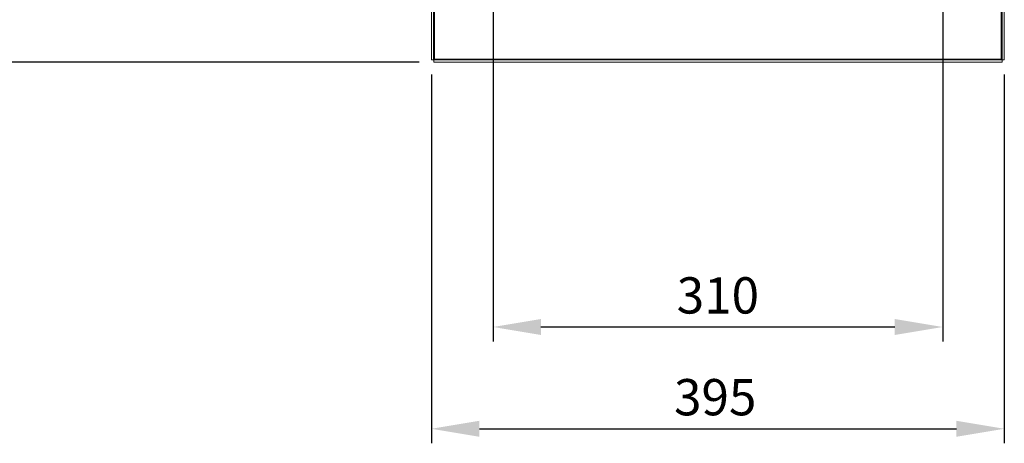
# Model space of a CAD drawing. Units: millimetres. Extents: x 63 to 4291, y 73 to 3057.
# Drawn here: x 2175 to 2854, y 1734 to 2026 of the extents above; entities that cross this region are included whole.
import ezdxf

# ---------------------------------------------------------------- set-up
doc = ezdxf.new("R2010")
doc.units = ezdxf.units.MM
doc.header["$LTSCALE"] = 2
doc.header["$PDSIZE"] = -1
doc.layers.add('Dimensions', color=7, linetype='Continuous', lineweight=15)
doc.styles.get("Standard").update_dxf_attribs({"font": 'romans.shx', "width": 0.8})
doc.dimstyles.new('SLDDIMSTYLE2', dxfattribs={"dimscale": 10, "dimtxt": 2.5, "dimasz": 3.302, "dimexe": 1, "dimexo": 1, "dimgap": 0.926042, "dimtad": 1, "dimdec": 0, "dimrnd": 1e-09, "dimzin": 12, "dimdsep": 46, "dimtxsty": 'Standard', "dimcen": 2, "dimadec": 0, "dimazin": 3, "dimtfac": 1, "dimtdec": 0, "dimtmove": 0, "dimatfit": 0, "dimfxl": 1, "dimfrac": 2, "dimtolj": 1, "dimtzin": 12, "dimarcsym": 0})

# ---------------------------------------------------------------- blocks, each defined once
blk = doc.blocks.new('*D13')
at = {"layer": 'Defpoints', "color": 0, "transparency": 16777216}
for p in [(2458.79, 1997.86), (2853.79, 1997.86), (2853.79, 1743.72)]:
    blk.add_point(p, dxfattribs=at)
at = {"layer": 'Dimensions', "color": 0, "lineweight": -2, "transparency": 16777216}
for p, q in [((2458.79, 1987.86), (2458.79, 1733.72)), ((2853.79, 1987.86), (2853.79, 1733.72)), ((2491.81, 1743.72), (2820.77, 1743.72))]:
    blk.add_line(p, q, dxfattribs=at)
at = {"layer": 'Dimensions', "color": 0, "transparency": 16777216}
for points in [[(2491.81, 1749.22), (2491.81, 1738.22), (2458.79, 1743.72)], [(2820.77, 1749.22), (2820.77, 1738.22), (2853.79, 1743.72)]]:
    blk.add_solid(points, dxfattribs=at)
at = {"layer": 'Dimensions', "color": 0, "transparency": 16777216, "insert": (2654.44, 1777.98), "char_height": 25, "attachment_point": 2}
blk.add_mtext('\\A1;395', dxfattribs=at)
blk = doc.blocks.new('*D27')
at = {"layer": 'Defpoints', "color": 0, "transparency": 16777216}
for p in [(2147.09, 2591.28), (2460.36, 2591.28), (2460.36, 1996.28)]:
    blk.add_point(p, dxfattribs=at)
at = {"layer": 'Dimensions', "color": 0, "lineweight": -2, "transparency": 16777216}
for p, q in [((2450.36, 2591.28), (2137.09, 2591.28)), ((2147.09, 2029.3), (2147.09, 2558.26)), ((2450.36, 1996.28), (2137.09, 1996.28))]:
    blk.add_line(p, q, dxfattribs=at)
at = {"layer": 'Dimensions', "color": 0, "transparency": 16777216}
for points in [[(2141.59, 2558.26), (2152.6, 2558.26), (2147.09, 2591.28)], [(2141.59, 2029.3), (2152.6, 2029.3), (2147.09, 1996.28)]]:
    blk.add_solid(points, dxfattribs=at)
at = {"layer": 'Dimensions', "color": 0, "transparency": 16777216, "insert": (2125.33, 2293.78), "char_height": 25, "attachment_point": 5, "rotation": 90}
blk.add_mtext('\\A1;595', dxfattribs=at)
blk = doc.blocks.new('*D28')
at = {"layer": 'Defpoints', "color": 0, "transparency": 16777216}
for p in [(2501.29, 2053.78), (2811.29, 2053.78), (2811.29, 1813.84)]:
    blk.add_point(p, dxfattribs=at)
at = {"layer": 'Dimensions', "color": 0, "lineweight": -2, "transparency": 16777216}
for p, q in [((2501.29, 2043.78), (2501.29, 1803.84)), ((2811.29, 2043.78), (2811.29, 1803.84)), ((2534.31, 1813.84), (2778.27, 1813.84))]:
    blk.add_line(p, q, dxfattribs=at)
at = {"layer": 'Dimensions', "color": 0, "transparency": 16777216}
for points in [[(2534.31, 1819.34), (2534.31, 1808.33), (2501.29, 1813.84)], [(2778.27, 1819.34), (2778.27, 1808.33), (2811.29, 1813.84)]]:
    blk.add_solid(points, dxfattribs=at)
at = {"layer": 'Dimensions', "color": 0, "transparency": 16777216, "insert": (2656.29, 1835.6), "char_height": 25, "attachment_point": 5}
blk.add_mtext('\\A1;310', dxfattribs=at)

msp = doc.modelspace()

# ---------------------------------------------------------------- linework, layer by layer
at = {"color": 7, "linetype": 'Continuous', "lineweight": 18}
for p, q in [((2851.69, 2589.18), (2851.69, 1998.38)), ((2852.29, 2589.71), (2852.29, 1997.86)), ((2853.79, 2589.71), (2853.79, 1997.86)), ((2458.79, 1997.86), (2458.79, 2033.78)), ((2460.29, 1997.86), (2460.29, 2033.78)), ((2460.29, 1997.86), (2458.79, 1997.86)), ((2460.36, 1997.78), (2460.36, 1996.28)), ((2852.22, 1997.78), (2460.36, 1997.78)), ((2852.22, 1996.28), (2460.36, 1996.28)), ((2851.69, 1998.38), (2460.89, 1998.38)), ((2852.22, 1997.78), (2852.22, 1996.28)), ((2852.29, 1997.86), (2853.79, 1997.86))]:
    msp.add_line(p, q, dxfattribs=at)
at = {"color": 8, "linetype": 'Continuous', "lineweight": 18}
msp.add_line((2460.89, 1998.38), (2460.89, 2052.46), dxfattribs=at)
at = {"color": 7, "linetype": 'Continuous', "lineweight": 18}
for points, knots in [([(2460.89, 1998.38), (2460.81, 1998.34), (2460.65, 1998.25), (2460.45, 1998.12), (2460.31, 1997.99), (2460.3, 1997.9), (2460.29, 1997.86)], [0, 0, 0, 0, 0.249991, 0.5, 0.749999, 1, 1, 1, 1]), ([(2460.36, 1997.78), (2460.4, 1997.79), (2460.49, 1997.81), (2460.62, 1997.95), (2460.75, 1998.15), (2460.84, 1998.31), (2460.89, 1998.38)], [0, 0, 0, 0, 0.250002, 0.500003, 0.750001, 1, 1, 1, 1]), ([(2851.69, 1998.38), (2851.73, 1998.31), (2851.82, 1998.15), (2851.95, 1997.95), (2852.08, 1997.81), (2852.17, 1997.79), (2852.22, 1997.78)], [0, 0, 0, 0, 0.249999, 0.499997, 0.749998, 1, 1, 1, 1]), ([(2852.29, 1997.86), (2852.28, 1997.9), (2852.26, 1997.99), (2852.12, 1998.12), (2851.92, 1998.25), (2851.76, 1998.34), (2851.69, 1998.38)], [0, 0, 0, 0, 0.250001, 0.5, 0.750009, 1, 1, 1, 1])]:
    msp.add_open_spline(points, degree=3, knots=knots, dxfattribs=at)

# ---------------------------------------------------------------- dimensions: what is measured, and where the dimension line sits
at = {"layer": 'Dimensions'}
dim = msp.add_linear_dim(base=(2147.09, 2591.28), p1=(2460.36, 1996.28), p2=(2460.36, 2591.28), angle=90, dimstyle='SLDDIMSTYLE2', dxfattribs=at)
dim.commit()
dim.dimension.update_dxf_attribs({"geometry": '*D27', "text_midpoint": (2125.33, 2293.78)})
dim = msp.add_linear_dim(base=(2811.29, 1813.84), p1=(2501.29, 2053.78), p2=(2811.29, 2053.78), dimstyle='SLDDIMSTYLE2', dxfattribs=at)
dim.commit()
dim.dimension.update_dxf_attribs({"geometry": '*D28', "text_midpoint": (2656.29, 1835.6)})
dim = msp.add_linear_dim(base=(2853.79, 1743.72), p1=(2458.79, 1997.86), p2=(2853.79, 1997.86), dimstyle='SLDDIMSTYLE2', dxfattribs=at)
dim.commit()
dim.dimension.update_dxf_attribs({"geometry": '*D13', "text_midpoint": (2654.44, 1743.72), "dimtype": 160})

doc.saveas('drawing.dxf')
